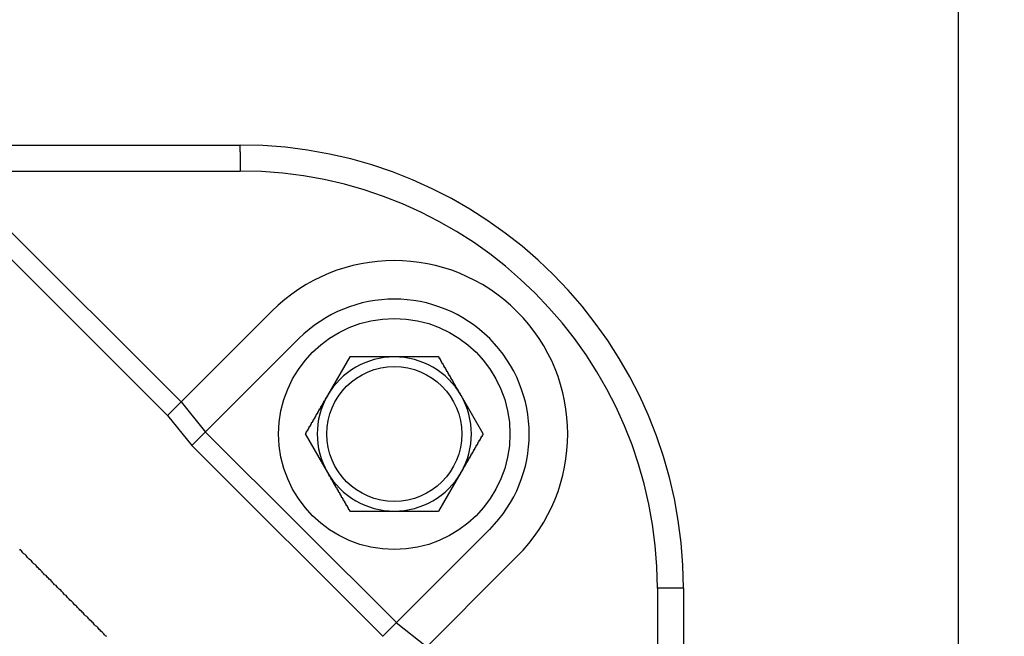
# Model space of a CAD drawing. Extents: x 32776 to 66416, y -488 to 23709.
# Drawn here: x 47688 to 47816, y 7874 to 7954 of the extents above; entities that cross this region are included whole.
import ezdxf

# ---------------------------------------------------------------- set-up
doc = ezdxf.new("R2010")
doc.units = 0
doc.header["$LTSCALE"] = 50
doc.header["$MEASUREMENT"] = 0
doc.layers.get('Defpoints').update_dxf_attribs({"linetype": 'CONTINUOUS'})
doc.layers.add('_0-9_KISO', color=7, linetype='CONTINUOUS')
doc.layers.add('_1-1_BUHIN', color=7, linetype='CONTINUOUS')
doc.layers.add('寸法線', color=2, linetype='CONTINUOUS', lineweight=9)
doc.layers.add('躯体', color=8, linetype='CONTINUOUS', lineweight=13)
doc.styles.get("Standard").update_dxf_attribs({"font": 'txt', "bigfont": 'bigfont.shx'})
doc.dimstyles.new('寸法1', dxfattribs={"dimscale": 50, "dimtxt": 2.5, "dimasz": 1, "dimexe": 1.5, "dimexo": 2.54, "dimgap": 1, "dimtad": 1, "dimdec": 0, "dimzin": 0, "dimdsep": 46, "dimtxsty": 'STANDARD', "dimblk": 'DOT', "dimcen": 0.09, "dimadec": 0, "dimazin": 0, "dimtfac": 1, "dimtdec": 0, "dimtmove": 0, "dimatfit": 2, "dimldrblk": 'OPEN30', "dimfxl": 1, "dimtvp": 1, "dimtolj": 1, "dimtzin": 0, "dimarcsym": 0})

# ---------------------------------------------------------------- blocks, each defined once
blk = doc.blocks.new('_Dot')
at = {"layer": '躯体', "color": 0, "linetype": 'Continuous', "lineweight": -2}
blk.add_line((-0.5, 0), (-1, 0), dxfattribs=at)
at = {"layer": '躯体', "color": 0, "linetype": 'Continuous', "const_width": 0.5}
blk.add_lwpolyline([(-0.25, 0, 1), (0.25, 0, 1)], format="xyb", close=True, dxfattribs=at)
blk = doc.blocks.new('*D491')
at = {"layer": 'Defpoints', "color": 0, "linetype": 'Continuous'}
for p in [(47809.59, 8024.95), (47809.59, 7399.88), (48565.16, 7399.88)]:
    blk.add_point(p, dxfattribs=at)
at = {"layer": '寸法線', "color": 0, "lineweight": -2}
for p, q in [((47936.59, 8024.95), (48640.16, 8024.95)), ((48565.16, 7974.95), (48565.16, 7449.88)), ((47936.59, 7399.88), (48640.16, 7399.88))]:
    blk.add_line(p, q, dxfattribs=at)
at = {"layer": '寸法線', "color": 0, "linetype": 'ByBlock', "lineweight": -2, "xscale": 50, "yscale": 50, "zscale": 50}
for p, rotation in [((48565.16, 8024.95), 90), ((48565.16, 7399.88), 270)]:
    blk.add_blockref('_Dot', p, dxfattribs=dict(at, rotation=rotation))
at = {"layer": '寸法線', "color": 0, "linetype": 'Continuous', "insert": (48452.66, 7712.42), "char_height": 125, "attachment_point": 5, "rotation": 90}
blk.add_mtext('\\A1;250', dxfattribs=at)
blk = doc.blocks.new('_Open30')
at = {"layer": '躯体', "color": 0, "linetype": 'Continuous', "lineweight": -2}
for p, q in [((-1, 0.2679), (0, 0)), ((0, 0), (-1, -0.2679)), ((0, 0), (-1, 0))]:
    blk.add_line(p, q, dxfattribs=at)

msp = doc.modelspace()

# ---------------------------------------------------------------- linework, layer by layer
at = {"layer": '_0-9_KISO', "color": 2, "linetype": 'Continuous'}
msp.add_line((47809.59, 8024.88), (47809.59, 7399.88), dxfattribs=at)
at = {"layer": '_1-1_BUHIN', "color": 4, "linetype": 'Continuous'}
for p, q in [((47473.95, 7937.38), (47716.45, 7937.38)), ((47716.45, 7936.5), (47716.45, 7937.38)), ((47716.45, 7936.5), (47716.45, 7934)), ((47678.78, 7934), (47716.45, 7934)), ((47708.81, 7904.06), (47679.38, 7933.43)), ((47677.62, 7931.67), (47707.04, 7902.29)), ((47707.04, 7902.29), (47720.54, 7915.79)), ((47710.19, 7898.37), (47724.08, 7912.26)), ((47730.68, 7909.88), (47727.79, 7904.88)), ((47730.78, 7909.88), (47730.68, 7909.88)), ((47730.88, 7909.88), (47730.78, 7909.88)), ((47730.98, 7909.88), (47730.88, 7909.88)), ((47731.08, 7909.88), (47730.98, 7909.88)), ((47731.18, 7909.88), (47731.08, 7909.88)), ((47731.28, 7909.88), (47731.18, 7909.88)), ((47731.38, 7909.88), (47731.28, 7909.88)), ((47731.48, 7909.88), (47731.38, 7909.88)), ((47731.58, 7909.88), (47731.48, 7909.88)), ((47731.68, 7909.88), (47731.58, 7909.88)), ((47731.78, 7909.88), (47731.68, 7909.88)), ((47731.88, 7909.88), (47731.78, 7909.88)), ((47731.98, 7909.88), (47731.88, 7909.88)), ((47732.08, 7909.88), (47731.98, 7909.88)), ((47732.18, 7909.88), (47732.08, 7909.88)), ((47732.28, 7909.88), (47732.18, 7909.88)), ((47732.38, 7909.88), (47732.28, 7909.88)), ((47732.48, 7909.88), (47732.38, 7909.88)), ((47732.58, 7909.88), (47732.48, 7909.88)), ((47732.68, 7909.88), (47732.58, 7909.88)), ((47732.78, 7909.88), (47732.68, 7909.88)), ((47732.88, 7909.88), (47732.78, 7909.88)), ((47732.98, 7909.88), (47732.88, 7909.88)), ((47733.08, 7909.88), (47732.98, 7909.88)), ((47733.18, 7909.88), (47733.08, 7909.88)), ((47733.28, 7909.88), (47733.18, 7909.88)), ((47733.38, 7909.88), (47733.28, 7909.88)), ((47733.48, 7909.88), (47733.38, 7909.88)), ((47733.58, 7909.88), (47733.48, 7909.88)), ((47733.68, 7909.88), (47733.58, 7909.88)), ((47733.78, 7909.88), (47733.68, 7909.88)), ((47733.88, 7909.88), (47733.78, 7909.88)), ((47733.98, 7909.88), (47733.88, 7909.88)), ((47734.08, 7909.88), (47733.98, 7909.88)), ((47734.18, 7909.88), (47734.08, 7909.88)), ((47734.28, 7909.88), (47734.18, 7909.88)), ((47734.38, 7909.88), (47734.28, 7909.88)), ((47734.48, 7909.88), (47734.38, 7909.88)), ((47734.58, 7909.88), (47734.48, 7909.88)), ((47734.68, 7909.88), (47734.58, 7909.88)), ((47734.78, 7909.88), (47734.68, 7909.88)), ((47734.88, 7909.88), (47734.78, 7909.88)), ((47734.98, 7909.88), (47734.88, 7909.88)), ((47735.08, 7909.88), (47734.98, 7909.88)), ((47735.18, 7909.88), (47735.08, 7909.88)), ((47735.28, 7909.88), (47735.18, 7909.88)), ((47735.38, 7909.88), (47735.28, 7909.88)), ((47735.48, 7909.88), (47735.38, 7909.88)), ((47735.58, 7909.88), (47735.48, 7909.88)), ((47735.68, 7909.88), (47735.58, 7909.88)), ((47735.78, 7909.88), (47735.68, 7909.88)), ((47735.88, 7909.88), (47735.78, 7909.88)), ((47735.98, 7909.88), (47735.88, 7909.88)), ((47736.08, 7909.88), (47735.98, 7909.88)), ((47736.18, 7909.88), (47736.08, 7909.88)), ((47736.28, 7909.88), (47736.18, 7909.88)), ((47736.38, 7909.88), (47736.28, 7909.88)), ((47736.48, 7909.88), (47736.38, 7909.88)), ((47736.58, 7909.88), (47736.48, 7909.88)), ((47736.68, 7909.88), (47736.58, 7909.88)), ((47736.78, 7909.88), (47736.68, 7909.88)), ((47736.88, 7909.88), (47736.78, 7909.88)), ((47736.98, 7909.88), (47736.88, 7909.88)), ((47737.08, 7909.88), (47736.98, 7909.88)), ((47737.18, 7909.88), (47737.08, 7909.88)), ((47737.28, 7909.88), (47737.18, 7909.88)), ((47737.38, 7909.88), (47737.28, 7909.88)), ((47737.48, 7909.88), (47737.38, 7909.88)), ((47737.58, 7909.88), (47737.48, 7909.88)), ((47737.68, 7909.88), (47737.58, 7909.88)), ((47737.78, 7909.88), (47737.68, 7909.88)), ((47737.88, 7909.88), (47737.78, 7909.88)), ((47737.98, 7909.88), (47737.88, 7909.88)), ((47738.08, 7909.88), (47737.98, 7909.88)), ((47738.18, 7909.88), (47738.08, 7909.88)), ((47738.28, 7909.88), (47738.18, 7909.88)), ((47738.38, 7909.88), (47738.28, 7909.88)), ((47738.48, 7909.88), (47738.38, 7909.88)), ((47738.58, 7909.88), (47738.48, 7909.88)), ((47738.68, 7909.88), (47738.58, 7909.88)), ((47738.78, 7909.88), (47738.68, 7909.88)), ((47738.88, 7909.88), (47738.78, 7909.88)), ((47738.98, 7909.88), (47738.88, 7909.88)), ((47739.08, 7909.88), (47738.98, 7909.88)), ((47739.18, 7909.88), (47739.08, 7909.88)), ((47739.28, 7909.88), (47739.18, 7909.88)), ((47739.38, 7909.88), (47739.28, 7909.88)), ((47739.48, 7909.88), (47739.38, 7909.88)), ((47739.58, 7909.88), (47739.48, 7909.88)), ((47739.68, 7909.88), (47739.58, 7909.88)), ((47739.78, 7909.88), (47739.68, 7909.88)), ((47739.88, 7909.88), (47739.78, 7909.88)), ((47739.98, 7909.88), (47739.88, 7909.88)), ((47740.08, 7909.88), (47739.98, 7909.88)), ((47740.18, 7909.88), (47740.08, 7909.88)), ((47740.28, 7909.88), (47740.18, 7909.88)), ((47740.38, 7909.88), (47740.28, 7909.88)), ((47740.48, 7909.88), (47740.38, 7909.88)), ((47740.58, 7909.88), (47740.48, 7909.88)), ((47740.68, 7909.88), (47740.58, 7909.88)), ((47740.78, 7909.88), (47740.68, 7909.88)), ((47740.88, 7909.88), (47740.78, 7909.88)), ((47740.98, 7909.88), (47740.88, 7909.88)), ((47741.08, 7909.88), (47740.98, 7909.88)), ((47741.18, 7909.88), (47741.08, 7909.88)), ((47741.28, 7909.88), (47741.18, 7909.88)), ((47741.38, 7909.88), (47741.28, 7909.88)), ((47741.48, 7909.88), (47741.38, 7909.88)), ((47741.58, 7909.88), (47741.48, 7909.88)), ((47741.68, 7909.88), (47741.58, 7909.88)), ((47741.78, 7909.88), (47741.68, 7909.88)), ((47741.88, 7909.88), (47741.78, 7909.88)), ((47741.98, 7909.88), (47741.88, 7909.88)), ((47742.08, 7909.88), (47741.98, 7909.88)), ((47742.18, 7909.88), (47742.08, 7909.88)), ((47742.28, 7909.85), (47742.18, 7909.88)), ((47742.28, 7909.82), (47742.28, 7909.85)), ((47742.28, 7909.79), (47742.28, 7909.82)), ((47742.28, 7909.76), (47742.28, 7909.79)), ((47742.28, 7909.72), (47742.28, 7909.76)), ((47742.28, 7909.69), (47742.28, 7909.72)), ((47742.38, 7909.66), (47742.28, 7909.69)), ((47742.38, 7909.63), (47742.38, 7909.66)), ((47742.38, 7909.6), (47742.38, 7909.63)), ((47742.38, 7909.57), (47742.38, 7909.6)), ((47742.38, 7909.54), (47742.38, 7909.57)), ((47742.48, 7909.51), (47742.38, 7909.54)), ((47742.48, 7909.48), (47742.48, 7909.51)), ((47742.48, 7909.44), (47742.48, 7909.48)), ((47742.48, 7909.41), (47742.48, 7909.44)), ((47742.48, 7909.38), (47742.48, 7909.41)), ((47742.48, 7909.35), (47742.48, 7909.38)), ((47742.58, 7909.32), (47742.48, 7909.35)), ((47742.58, 7909.29), (47742.58, 7909.32)), ((47742.58, 7909.26), (47742.58, 7909.29)), ((47742.58, 7909.23), (47742.58, 7909.26)), ((47742.58, 7909.19), (47742.58, 7909.23)), ((47742.68, 7909.16), (47742.58, 7909.19)), ((47742.68, 7909.13), (47742.68, 7909.16)), ((47742.68, 7909.1), (47742.68, 7909.13)), ((47742.68, 7909.07), (47742.68, 7909.1)), ((47742.68, 7909.04), (47742.68, 7909.07)), ((47742.68, 7909.01), (47742.68, 7909.04)), ((47742.78, 7908.98), (47742.68, 7909.01)), ((47742.78, 7908.94), (47742.78, 7908.98)), ((47742.78, 7908.91), (47742.78, 7908.94)), ((47742.78, 7908.88), (47742.78, 7908.91)), ((47742.78, 7908.85), (47742.78, 7908.88)), ((47742.88, 7908.82), (47742.78, 7908.85)), ((47742.88, 7908.79), (47742.88, 7908.82)), ((47742.88, 7908.76), (47742.88, 7908.79)), ((47742.88, 7908.73), (47742.88, 7908.76)), ((47742.88, 7908.69), (47742.88, 7908.73)), ((47742.88, 7908.66), (47742.88, 7908.69)), ((47742.98, 7908.63), (47742.88, 7908.66)), ((47742.98, 7908.6), (47742.98, 7908.63)), ((47742.98, 7908.57), (47742.98, 7908.6)), ((47742.98, 7908.54), (47742.98, 7908.57)), ((47742.98, 7908.51), (47742.98, 7908.54)), ((47743.08, 7908.48), (47742.98, 7908.51)), ((47743.08, 7908.44), (47743.08, 7908.48)), ((47743.08, 7908.41), (47743.08, 7908.44)), ((47743.08, 7908.38), (47743.08, 7908.41)), ((47743.08, 7908.35), (47743.08, 7908.38)), ((47743.08, 7908.32), (47743.08, 7908.35)), ((47743.18, 7908.29), (47743.08, 7908.32)), ((47743.18, 7908.26), (47743.18, 7908.29)), ((47743.18, 7908.23), (47743.18, 7908.26)), ((47743.18, 7908.19), (47743.18, 7908.23)), ((47743.18, 7908.16), (47743.18, 7908.19)), ((47743.28, 7908.13), (47743.18, 7908.16)), ((47743.28, 7908.1), (47743.28, 7908.13)), ((47743.28, 7908.07), (47743.28, 7908.1)), ((47743.28, 7908.04), (47743.28, 7908.07)), ((47743.28, 7908.01), (47743.28, 7908.04)), ((47743.28, 7907.97), (47743.28, 7908.01)), ((47743.38, 7907.94), (47743.28, 7907.97)), ((47743.38, 7907.91), (47743.38, 7907.94)), ((47743.38, 7907.88), (47743.38, 7907.91)), ((47743.38, 7907.85), (47743.38, 7907.88)), ((47743.38, 7907.82), (47743.38, 7907.85)), ((47743.38, 7907.79), (47743.38, 7907.82)), ((47743.48, 7907.76), (47743.38, 7907.79)), ((47743.48, 7907.72), (47743.48, 7907.76)), ((47743.48, 7907.69), (47743.48, 7907.72)), ((47743.48, 7907.66), (47743.48, 7907.69)), ((47743.48, 7907.63), (47743.48, 7907.66)), ((47743.58, 7907.6), (47743.48, 7907.63)), ((47743.58, 7907.57), (47743.58, 7907.6)), ((47743.58, 7907.54), (47743.58, 7907.57)), ((47743.58, 7907.5), (47743.58, 7907.54)), ((47743.58, 7907.47), (47743.58, 7907.5)), ((47743.58, 7907.44), (47743.58, 7907.47)), ((47743.68, 7907.41), (47743.58, 7907.44)), ((47743.68, 7907.38), (47743.68, 7907.41)), ((47743.68, 7907.35), (47743.68, 7907.38)), ((47743.68, 7907.32), (47743.68, 7907.35)), ((47743.68, 7907.28), (47743.68, 7907.32)), ((47743.78, 7907.25), (47743.68, 7907.28)), ((47743.78, 7907.22), (47743.78, 7907.25)), ((47743.78, 7907.19), (47743.78, 7907.22)), ((47743.78, 7907.16), (47743.78, 7907.19)), ((47743.78, 7907.13), (47743.78, 7907.16)), ((47743.78, 7907.1), (47743.78, 7907.13)), ((47743.88, 7907.06), (47743.78, 7907.1)), ((47743.88, 7907.03), (47743.88, 7907.06)), ((47743.88, 7907), (47743.88, 7907.03)), ((47743.88, 7906.97), (47743.88, 7907)), ((47743.88, 7906.94), (47743.88, 7906.97)), ((47743.98, 7906.91), (47743.88, 7906.94)), ((47743.98, 7906.88), (47743.98, 7906.91)), ((47743.98, 7906.84), (47743.98, 7906.88)), ((47743.98, 7906.81), (47743.98, 7906.84)), ((47743.98, 7906.78), (47743.98, 7906.81)), ((47743.98, 7906.75), (47743.98, 7906.78)), ((47744.08, 7906.72), (47743.98, 7906.75)), ((47744.08, 7906.69), (47744.08, 7906.72)), ((47744.08, 7906.66), (47744.08, 7906.69)), ((47744.08, 7906.62), (47744.08, 7906.66)), ((47744.08, 7906.59), (47744.08, 7906.62)), ((47744.18, 7906.56), (47744.08, 7906.59)), ((47744.18, 7906.53), (47744.18, 7906.56)), ((47744.18, 7906.5), (47744.18, 7906.53)), ((47744.18, 7906.47), (47744.18, 7906.5)), ((47744.18, 7906.43), (47744.18, 7906.47)), ((47744.18, 7906.4), (47744.18, 7906.43)), ((47744.28, 7906.37), (47744.18, 7906.4)), ((47744.28, 7906.34), (47744.28, 7906.37)), ((47744.28, 7906.31), (47744.28, 7906.34)), ((47744.28, 7906.28), (47744.28, 7906.31)), ((47744.28, 7906.25), (47744.28, 7906.28)), ((47744.38, 7906.21), (47744.28, 7906.25)), ((47744.38, 7906.18), (47744.38, 7906.21)), ((47744.38, 7906.15), (47744.38, 7906.18)), ((47744.38, 7906.12), (47744.38, 7906.15)), ((47744.38, 7906.09), (47744.38, 7906.12)), ((47744.38, 7906.06), (47744.38, 7906.09)), ((47744.48, 7906.02), (47744.38, 7906.06)), ((47744.48, 7905.99), (47744.48, 7906.02)), ((47744.48, 7905.96), (47744.48, 7905.99)), ((47744.48, 7905.93), (47744.48, 7905.96)), ((47744.48, 7905.9), (47744.48, 7905.93)), ((47744.58, 7905.87), (47744.48, 7905.9)), ((47744.58, 7905.83), (47744.58, 7905.87)), ((47744.58, 7905.8), (47744.58, 7905.83)), ((47744.58, 7905.77), (47744.58, 7905.8)), ((47744.58, 7905.74), (47744.58, 7905.77)), ((47744.58, 7905.71), (47744.58, 7905.74)), ((47744.68, 7905.68), (47744.58, 7905.71)), ((47744.68, 7905.64), (47744.68, 7905.68)), ((47744.68, 7905.61), (47744.68, 7905.64)), ((47744.68, 7905.58), (47744.68, 7905.61)), ((47744.68, 7905.55), (47744.68, 7905.58)), ((47727.48, 7904.28), (47727.38, 7904.24)), ((47727.58, 7904.47), (47727.48, 7904.44)), ((47727.48, 7904.44), (47727.48, 7904.4)), ((47727.48, 7904.4), (47727.48, 7904.37)), ((47727.48, 7904.37), (47727.48, 7904.34)), ((47727.48, 7904.34), (47727.48, 7904.31)), ((47727.48, 7904.31), (47727.48, 7904.28)), ((47727.68, 7904.63), (47727.58, 7904.59)), ((47727.58, 7904.59), (47727.58, 7904.56)), ((47727.58, 7904.56), (47727.58, 7904.53)), ((47727.58, 7904.53), (47727.58, 7904.5)), ((47727.58, 7904.5), (47727.58, 7904.47)), ((47727.78, 7904.79), (47727.68, 7904.75)), ((47727.68, 7904.75), (47727.68, 7904.72)), ((47727.68, 7904.72), (47727.68, 7904.69)), ((47727.68, 7904.69), (47727.68, 7904.66)), ((47727.68, 7904.66), (47727.68, 7904.63)), ((47727.78, 7904.88), (47727.78, 7904.85)), ((47727.78, 7904.85), (47727.78, 7904.82)), ((47727.78, 7904.82), (47727.78, 7904.79)), ((47744.78, 7905.52), (47744.68, 7905.55)), ((47744.78, 7905.49), (47744.78, 7905.52)), ((47744.78, 7905.45), (47744.78, 7905.49)), ((47744.78, 7905.42), (47744.78, 7905.45)), ((47744.78, 7905.39), (47744.78, 7905.42)), ((47744.88, 7905.36), (47744.78, 7905.39)), ((47744.88, 7905.33), (47744.88, 7905.36)), ((47744.88, 7905.29), (47744.88, 7905.33)), ((47744.88, 7905.26), (47744.88, 7905.29)), ((47744.88, 7905.23), (47744.88, 7905.26)), ((47744.88, 7905.2), (47744.88, 7905.23)), ((47744.98, 7905.17), (47744.88, 7905.2)), ((47744.98, 7905.14), (47744.98, 7905.17)), ((47744.98, 7905.1), (47744.98, 7905.14)), ((47744.98, 7905.07), (47744.98, 7905.1)), ((47744.98, 7905.04), (47744.98, 7905.07)), ((47745.08, 7905.01), (47744.98, 7905.04)), ((47745.08, 7904.98), (47745.08, 7905.01)), ((47745.08, 7904.94), (47745.08, 7904.98)), ((47745.08, 7904.91), (47745.08, 7904.94)), ((47745.08, 7904.88), (47745.08, 7904.91)), ((47748, 7899.88), (47745.11, 7904.88)), ((47708.81, 7904.06), (47711.95, 7900.13)), ((47726.78, 7903.07), (47726.68, 7903.04)), ((47726.68, 7903.04), (47726.68, 7903.01)), ((47726.68, 7903.01), (47726.68, 7902.98)), ((47726.88, 7903.23), (47726.78, 7903.2)), ((47726.78, 7903.2), (47726.78, 7903.17)), ((47726.78, 7903.17), (47726.78, 7903.14)), ((47726.78, 7903.14), (47726.78, 7903.11)), ((47726.78, 7903.11), (47726.78, 7903.07)), ((47726.98, 7903.42), (47726.88, 7903.39)), ((47726.88, 7903.39), (47726.88, 7903.36)), ((47726.88, 7903.36), (47726.88, 7903.33)), ((47726.88, 7903.33), (47726.88, 7903.3)), ((47726.88, 7903.3), (47726.88, 7903.26)), ((47726.88, 7903.26), (47726.88, 7903.23)), ((47727.08, 7903.58), (47726.98, 7903.55)), ((47726.98, 7903.55), (47726.98, 7903.52)), ((47726.98, 7903.52), (47726.98, 7903.48)), ((47726.98, 7903.48), (47726.98, 7903.45)), ((47726.98, 7903.45), (47726.98, 7903.42)), ((47727.18, 7903.77), (47727.08, 7903.74)), ((47727.08, 7903.74), (47727.08, 7903.71)), ((47727.08, 7903.71), (47727.08, 7903.67)), ((47727.08, 7903.67), (47727.08, 7903.64)), ((47727.08, 7903.64), (47727.08, 7903.61)), ((47727.08, 7903.61), (47727.08, 7903.58)), ((47727.28, 7903.93), (47727.18, 7903.9)), ((47727.18, 7903.9), (47727.18, 7903.86)), ((47727.18, 7903.86), (47727.18, 7903.83)), ((47727.18, 7903.83), (47727.18, 7903.8)), ((47727.18, 7903.8), (47727.18, 7903.77)), ((47727.38, 7904.12), (47727.28, 7904.09)), ((47727.28, 7904.09), (47727.28, 7904.05)), ((47727.28, 7904.05), (47727.28, 7904.02)), ((47727.28, 7904.02), (47727.28, 7903.99)), ((47727.28, 7903.99), (47727.28, 7903.96)), ((47727.28, 7903.96), (47727.28, 7903.93)), ((47727.38, 7904.24), (47727.38, 7904.21)), ((47727.38, 7904.21), (47727.38, 7904.18)), ((47727.38, 7904.18), (47727.38, 7904.15)), ((47727.38, 7904.15), (47727.38, 7904.12)), ((47707.04, 7902.29), (47710.19, 7898.37)), ((47726.08, 7901.85), (47725.98, 7901.82)), ((47725.98, 7901.82), (47725.98, 7901.79)), ((47725.98, 7901.79), (47725.98, 7901.76)), ((47725.98, 7901.76), (47725.98, 7901.72)), ((47725.98, 7901.72), (47725.98, 7901.69)), ((47726.18, 7902.04), (47726.08, 7902.01)), ((47726.08, 7902.01), (47726.08, 7901.98)), ((47726.08, 7901.98), (47726.08, 7901.94)), ((47726.08, 7901.94), (47726.08, 7901.91)), ((47726.08, 7901.91), (47726.08, 7901.88)), ((47726.08, 7901.88), (47726.08, 7901.85)), ((47726.28, 7902.19), (47726.18, 7902.16)), ((47726.18, 7902.16), (47726.18, 7902.13)), ((47726.18, 7902.13), (47726.18, 7902.1)), ((47726.18, 7902.1), (47726.18, 7902.07)), ((47726.18, 7902.07), (47726.18, 7902.04)), ((47726.38, 7902.38), (47726.28, 7902.35)), ((47726.28, 7902.35), (47726.28, 7902.32)), ((47726.28, 7902.32), (47726.28, 7902.29)), ((47726.28, 7902.29), (47726.28, 7902.26)), ((47726.28, 7902.26), (47726.28, 7902.23)), ((47726.28, 7902.23), (47726.28, 7902.19)), ((47726.48, 7902.54), (47726.38, 7902.51)), ((47726.38, 7902.51), (47726.38, 7902.48)), ((47726.38, 7902.48), (47726.38, 7902.45)), ((47726.38, 7902.45), (47726.38, 7902.41)), ((47726.38, 7902.41), (47726.38, 7902.38)), ((47726.58, 7902.73), (47726.48, 7902.7)), ((47726.48, 7902.7), (47726.48, 7902.67)), ((47726.48, 7902.67), (47726.48, 7902.63)), ((47726.48, 7902.63), (47726.48, 7902.6)), ((47726.48, 7902.6), (47726.48, 7902.57)), ((47726.48, 7902.57), (47726.48, 7902.54)), ((47726.68, 7902.89), (47726.58, 7902.85)), ((47726.58, 7902.85), (47726.58, 7902.82)), ((47726.58, 7902.82), (47726.58, 7902.79)), ((47726.58, 7902.79), (47726.58, 7902.76)), ((47726.58, 7902.76), (47726.58, 7902.73)), ((47726.68, 7902.98), (47726.68, 7902.95)), ((47726.68, 7902.95), (47726.68, 7902.92)), ((47726.68, 7902.92), (47726.68, 7902.89)), ((47725.28, 7900.47), (47725.18, 7900.44)), ((47725.38, 7900.63), (47725.28, 7900.6)), ((47725.28, 7900.6), (47725.28, 7900.57)), ((47725.28, 7900.57), (47725.28, 7900.54)), ((47725.28, 7900.54), (47725.28, 7900.51)), ((47725.28, 7900.51), (47725.28, 7900.47)), ((47725.48, 7900.82), (47725.38, 7900.79)), ((47725.38, 7900.79), (47725.38, 7900.76)), ((47725.38, 7900.76), (47725.38, 7900.72)), ((47725.38, 7900.72), (47725.38, 7900.69)), ((47725.38, 7900.69), (47725.38, 7900.66)), ((47725.38, 7900.66), (47725.38, 7900.63)), ((47725.58, 7900.97), (47725.48, 7900.94)), ((47725.48, 7900.94), (47725.48, 7900.91)), ((47725.48, 7900.91), (47725.48, 7900.88)), ((47725.48, 7900.88), (47725.48, 7900.85)), ((47725.48, 7900.85), (47725.48, 7900.82)), ((47725.68, 7901.16), (47725.58, 7901.13)), ((47725.58, 7901.13), (47725.58, 7901.1)), ((47725.58, 7901.1), (47725.58, 7901.07)), ((47725.58, 7901.07), (47725.58, 7901.04)), ((47725.58, 7901.04), (47725.58, 7901.01)), ((47725.58, 7901.01), (47725.58, 7900.97)), ((47725.78, 7901.35), (47725.68, 7901.32)), ((47725.68, 7901.32), (47725.68, 7901.29)), ((47725.68, 7901.29), (47725.68, 7901.26)), ((47725.68, 7901.26), (47725.68, 7901.22)), ((47725.68, 7901.22), (47725.68, 7901.19)), ((47725.68, 7901.19), (47725.68, 7901.16)), ((47725.88, 7901.51), (47725.78, 7901.47)), ((47725.78, 7901.47), (47725.78, 7901.44)), ((47725.78, 7901.44), (47725.78, 7901.41)), ((47725.78, 7901.41), (47725.78, 7901.38)), ((47725.78, 7901.38), (47725.78, 7901.35)), ((47725.98, 7901.69), (47725.88, 7901.66)), ((47725.88, 7901.66), (47725.88, 7901.63)), ((47725.88, 7901.63), (47725.88, 7901.6)), ((47725.88, 7901.6), (47725.88, 7901.57)), ((47725.88, 7901.57), (47725.88, 7901.54)), ((47725.88, 7901.54), (47725.88, 7901.51)), ((47736.72, 7875.41), (47711.95, 7900.13)), ((47724.98, 7899.94), (47724.88, 7899.91)), ((47724.88, 7899.91), (47724.88, 7899.88)), ((47724.9, 7899.88), (47727.79, 7894.88)), ((47725.08, 7900.13), (47724.98, 7900.1)), ((47724.98, 7900.1), (47724.98, 7900.07)), ((47724.98, 7900.07), (47724.98, 7900.04)), ((47724.98, 7900.04), (47724.98, 7900.01)), ((47724.98, 7900.01), (47724.98, 7899.97)), ((47724.98, 7899.97), (47724.98, 7899.94)), ((47725.18, 7900.29), (47725.08, 7900.26)), ((47725.08, 7900.26), (47725.08, 7900.22)), ((47725.08, 7900.22), (47725.08, 7900.19)), ((47725.08, 7900.19), (47725.08, 7900.16)), ((47725.08, 7900.16), (47725.08, 7900.13)), ((47725.18, 7900.44), (47725.18, 7900.41)), ((47725.18, 7900.41), (47725.18, 7900.38)), ((47725.18, 7900.38), (47725.18, 7900.35)), ((47725.18, 7900.35), (47725.18, 7900.32)), ((47725.18, 7900.32), (47725.18, 7900.29)), ((47747.58, 7899.23), (47747.68, 7899.26)), ((47747.58, 7899.19), (47747.58, 7899.23)), ((47747.58, 7899.16), (47747.58, 7899.19)), ((47747.68, 7899.41), (47747.78, 7899.44)), ((47747.68, 7899.38), (47747.68, 7899.41)), ((47747.68, 7899.35), (47747.68, 7899.38)), ((47747.68, 7899.32), (47747.68, 7899.35)), ((47747.68, 7899.29), (47747.68, 7899.32)), ((47747.68, 7899.26), (47747.68, 7899.29)), ((47747.78, 7899.57), (47747.88, 7899.6)), ((47747.78, 7899.54), (47747.78, 7899.57)), ((47747.78, 7899.51), (47747.78, 7899.54)), ((47747.78, 7899.48), (47747.78, 7899.51)), ((47747.78, 7899.44), (47747.78, 7899.48)), ((47747.88, 7899.76), (47747.98, 7899.79)), ((47747.88, 7899.72), (47747.88, 7899.76)), ((47747.88, 7899.69), (47747.88, 7899.72)), ((47747.88, 7899.66), (47747.88, 7899.69)), ((47747.88, 7899.63), (47747.88, 7899.66)), ((47747.88, 7899.6), (47747.88, 7899.63)), ((47747.98, 7899.85), (47747.98, 7899.88)), ((47747.98, 7899.82), (47747.98, 7899.85)), ((47747.98, 7899.79), (47747.98, 7899.82)), ((47710.19, 7898.37), (47734.96, 7873.64)), ((47746.88, 7898.04), (47746.98, 7898.07)), ((47746.88, 7898.01), (47746.88, 7898.04)), ((47746.88, 7897.97), (47746.88, 7898.01)), ((47746.88, 7897.94), (47746.88, 7897.97)), ((47746.88, 7897.91), (47746.88, 7897.94)), ((47746.88, 7897.88), (47746.88, 7897.91)), ((47746.98, 7898.19), (47747.08, 7898.23)), ((47746.98, 7898.16), (47746.98, 7898.19)), ((47746.98, 7898.13), (47746.98, 7898.16)), ((47746.98, 7898.1), (47746.98, 7898.13)), ((47746.98, 7898.07), (47746.98, 7898.1)), ((47747.08, 7898.38), (47747.18, 7898.41)), ((47747.08, 7898.35), (47747.08, 7898.38)), ((47747.08, 7898.32), (47747.08, 7898.35)), ((47747.08, 7898.29), (47747.08, 7898.32)), ((47747.08, 7898.26), (47747.08, 7898.29)), ((47747.08, 7898.23), (47747.08, 7898.26)), ((47747.18, 7898.54), (47747.28, 7898.57)), ((47747.18, 7898.51), (47747.18, 7898.54)), ((47747.18, 7898.48), (47747.18, 7898.51)), ((47747.18, 7898.44), (47747.18, 7898.48)), ((47747.18, 7898.41), (47747.18, 7898.44)), ((47747.28, 7898.73), (47747.38, 7898.76)), ((47747.28, 7898.69), (47747.28, 7898.73)), ((47747.28, 7898.66), (47747.28, 7898.69)), ((47747.28, 7898.63), (47747.28, 7898.66)), ((47747.28, 7898.6), (47747.28, 7898.63)), ((47747.28, 7898.57), (47747.28, 7898.6)), ((47747.38, 7898.88), (47747.48, 7898.91)), ((47747.38, 7898.85), (47747.38, 7898.88)), ((47747.38, 7898.82), (47747.38, 7898.85)), ((47747.38, 7898.79), (47747.38, 7898.82)), ((47747.38, 7898.76), (47747.38, 7898.79)), ((47747.48, 7899.07), (47747.58, 7899.1)), ((47747.48, 7899.04), (47747.48, 7899.07)), ((47747.48, 7899.01), (47747.48, 7899.04)), ((47747.48, 7898.98), (47747.48, 7899.01)), ((47747.48, 7898.94), (47747.48, 7898.98)), ((47747.48, 7898.91), (47747.48, 7898.94)), ((47747.58, 7899.13), (47747.58, 7899.16)), ((47747.58, 7899.1), (47747.58, 7899.13)), ((47746.08, 7896.62), (47746.18, 7896.66)), ((47746.08, 7896.59), (47746.08, 7896.62)), ((47746.18, 7896.81), (47746.28, 7896.84)), ((47746.18, 7896.78), (47746.18, 7896.81)), ((47746.18, 7896.75), (47746.18, 7896.78)), ((47746.18, 7896.72), (47746.18, 7896.75)), ((47746.18, 7896.69), (47746.18, 7896.72)), ((47746.18, 7896.66), (47746.18, 7896.69)), ((47746.28, 7896.97), (47746.38, 7897)), ((47746.28, 7896.94), (47746.28, 7896.97)), ((47746.28, 7896.91), (47746.28, 7896.94)), ((47746.28, 7896.88), (47746.28, 7896.91)), ((47746.28, 7896.84), (47746.28, 7896.88)), ((47746.38, 7897.16), (47746.48, 7897.19)), ((47746.38, 7897.13), (47746.38, 7897.16)), ((47746.38, 7897.1), (47746.38, 7897.13)), ((47746.38, 7897.06), (47746.38, 7897.1)), ((47746.38, 7897.03), (47746.38, 7897.06)), ((47746.38, 7897), (47746.38, 7897.03)), ((47746.48, 7897.32), (47746.58, 7897.35)), ((47746.48, 7897.28), (47746.48, 7897.32)), ((47746.48, 7897.25), (47746.48, 7897.28)), ((47746.48, 7897.22), (47746.48, 7897.25)), ((47746.48, 7897.19), (47746.48, 7897.22)), ((47746.58, 7897.5), (47746.68, 7897.54)), ((47746.58, 7897.47), (47746.58, 7897.5)), ((47746.58, 7897.44), (47746.58, 7897.47)), ((47746.58, 7897.41), (47746.58, 7897.44)), ((47746.58, 7897.38), (47746.58, 7897.41)), ((47746.58, 7897.35), (47746.58, 7897.38)), ((47746.68, 7897.66), (47746.78, 7897.69)), ((47746.68, 7897.63), (47746.68, 7897.66)), ((47746.68, 7897.6), (47746.68, 7897.63)), ((47746.68, 7897.57), (47746.68, 7897.6)), ((47746.68, 7897.54), (47746.68, 7897.57)), ((47746.78, 7897.85), (47746.88, 7897.88)), ((47746.78, 7897.82), (47746.78, 7897.85)), ((47746.78, 7897.79), (47746.78, 7897.82)), ((47746.78, 7897.76), (47746.78, 7897.79)), ((47746.78, 7897.72), (47746.78, 7897.76)), ((47746.78, 7897.69), (47746.78, 7897.72)), ((47745.38, 7895.42), (47745.48, 7895.45)), ((47745.38, 7895.39), (47745.38, 7895.42)), ((47745.38, 7895.36), (47745.38, 7895.39)), ((47745.38, 7895.33), (47745.38, 7895.36)), ((47745.48, 7895.61), (47745.58, 7895.64)), ((47745.48, 7895.58), (47745.48, 7895.61)), ((47745.48, 7895.55), (47745.48, 7895.58)), ((47745.48, 7895.52), (47745.48, 7895.55)), ((47745.48, 7895.49), (47745.48, 7895.52)), ((47745.48, 7895.45), (47745.48, 7895.49)), ((47745.58, 7895.77), (47745.68, 7895.8)), ((47745.58, 7895.74), (47745.58, 7895.77)), ((47745.58, 7895.71), (47745.58, 7895.74)), ((47745.58, 7895.68), (47745.58, 7895.71)), ((47745.58, 7895.64), (47745.58, 7895.68)), ((47745.68, 7895.93), (47745.78, 7895.96)), ((47745.68, 7895.9), (47745.68, 7895.93)), ((47745.68, 7895.87), (47745.68, 7895.9)), ((47745.68, 7895.83), (47745.68, 7895.87)), ((47745.68, 7895.8), (47745.68, 7895.83)), ((47745.78, 7896.12), (47745.88, 7896.15)), ((47745.78, 7896.09), (47745.78, 7896.12)), ((47745.78, 7896.06), (47745.78, 7896.09)), ((47745.78, 7896.02), (47745.78, 7896.06)), ((47745.78, 7895.99), (47745.78, 7896.02)), ((47745.78, 7895.96), (47745.78, 7895.99)), ((47745.88, 7896.28), (47745.98, 7896.31)), ((47745.88, 7896.25), (47745.88, 7896.28)), ((47745.88, 7896.21), (47745.88, 7896.25)), ((47745.88, 7896.18), (47745.88, 7896.21)), ((47745.88, 7896.15), (47745.88, 7896.18)), ((47745.98, 7896.47), (47746.08, 7896.5)), ((47745.98, 7896.43), (47745.98, 7896.47)), ((47745.98, 7896.4), (47745.98, 7896.43)), ((47745.98, 7896.37), (47745.98, 7896.4)), ((47745.98, 7896.34), (47745.98, 7896.37)), ((47745.98, 7896.31), (47745.98, 7896.34)), ((47746.08, 7896.56), (47746.08, 7896.59)), ((47746.08, 7896.53), (47746.08, 7896.56)), ((47746.08, 7896.5), (47746.08, 7896.53)), ((47727.78, 7894.88), (47727.78, 7894.85)), ((47727.78, 7894.85), (47727.78, 7894.82)), ((47727.78, 7894.82), (47727.88, 7894.79)), ((47727.88, 7894.79), (47727.88, 7894.75)), ((47727.88, 7894.75), (47727.88, 7894.72)), ((47727.88, 7894.72), (47727.88, 7894.69)), ((47727.88, 7894.69), (47727.88, 7894.66)), ((47727.88, 7894.66), (47727.98, 7894.63)), ((47727.98, 7894.63), (47727.98, 7894.59)), ((47727.98, 7894.59), (47727.98, 7894.56)), ((47727.98, 7894.56), (47727.98, 7894.53)), ((47727.98, 7894.53), (47727.98, 7894.5)), ((47727.98, 7894.5), (47727.98, 7894.47)), ((47727.98, 7894.47), (47728.08, 7894.44)), ((47728.08, 7894.44), (47728.08, 7894.4)), ((47728.08, 7894.4), (47728.08, 7894.37)), ((47728.08, 7894.37), (47728.08, 7894.34)), ((47728.08, 7894.34), (47728.08, 7894.31)), ((47728.08, 7894.31), (47728.18, 7894.28)), ((47728.18, 7894.28), (47728.18, 7894.24)), ((47728.18, 7894.24), (47728.18, 7894.21)), ((47728.18, 7894.21), (47728.18, 7894.18)), ((47728.18, 7894.18), (47728.18, 7894.15)), ((47728.18, 7894.15), (47728.18, 7894.12)), ((47728.18, 7894.12), (47728.28, 7894.09)), ((47728.28, 7894.09), (47728.28, 7894.05)), ((47742.22, 7889.88), (47745.11, 7894.88)), ((47745.08, 7894.91), (47745.18, 7894.94)), ((47745.08, 7894.88), (47745.08, 7894.91)), ((47745.18, 7895.07), (47745.28, 7895.1)), ((47745.18, 7895.04), (47745.18, 7895.07)), ((47745.18, 7895.01), (47745.18, 7895.04)), ((47745.18, 7894.98), (47745.18, 7895.01)), ((47745.18, 7894.94), (47745.18, 7894.98)), ((47745.28, 7895.26), (47745.38, 7895.29)), ((47745.28, 7895.23), (47745.28, 7895.26)), ((47745.28, 7895.2), (47745.28, 7895.23)), ((47745.28, 7895.17), (47745.28, 7895.2)), ((47745.28, 7895.14), (47745.28, 7895.17)), ((47745.28, 7895.1), (47745.28, 7895.14)), ((47745.38, 7895.29), (47745.38, 7895.33)), ((47728.28, 7894.05), (47728.28, 7894.02)), ((47728.28, 7894.02), (47728.28, 7893.99)), ((47728.28, 7893.99), (47728.28, 7893.96)), ((47728.28, 7893.96), (47728.38, 7893.93)), ((47728.38, 7893.93), (47728.38, 7893.9)), ((47728.38, 7893.9), (47728.38, 7893.86)), ((47728.38, 7893.86), (47728.38, 7893.83)), ((47728.38, 7893.83), (47728.38, 7893.8)), ((47728.38, 7893.8), (47728.38, 7893.77)), ((47728.38, 7893.77), (47728.48, 7893.74)), ((47728.48, 7893.74), (47728.48, 7893.71)), ((47728.48, 7893.71), (47728.48, 7893.67)), ((47728.48, 7893.67), (47728.48, 7893.64)), ((47728.48, 7893.64), (47728.48, 7893.61)), ((47728.48, 7893.61), (47728.58, 7893.58)), ((47728.58, 7893.58), (47728.58, 7893.55)), ((47728.58, 7893.55), (47728.58, 7893.52)), ((47728.58, 7893.52), (47728.58, 7893.48)), ((47728.58, 7893.48), (47728.58, 7893.45)), ((47728.58, 7893.45), (47728.58, 7893.42)), ((47728.58, 7893.42), (47728.68, 7893.39)), ((47728.68, 7893.39), (47728.68, 7893.36)), ((47728.68, 7893.36), (47728.68, 7893.33)), ((47728.68, 7893.33), (47728.68, 7893.3)), ((47728.68, 7893.3), (47728.68, 7893.26)), ((47728.68, 7893.26), (47728.78, 7893.23)), ((47728.78, 7893.23), (47728.78, 7893.2)), ((47728.78, 7893.2), (47728.78, 7893.17)), ((47728.78, 7893.17), (47728.78, 7893.14)), ((47728.78, 7893.14), (47728.78, 7893.11)), ((47728.78, 7893.11), (47728.78, 7893.07)), ((47728.78, 7893.07), (47728.88, 7893.04)), ((47728.88, 7893.04), (47728.88, 7893.01)), ((47728.88, 7893.01), (47728.88, 7892.98)), ((47728.88, 7892.98), (47728.88, 7892.95)), ((47728.88, 7892.95), (47728.88, 7892.92)), ((47728.88, 7892.92), (47728.98, 7892.89)), ((47728.98, 7892.89), (47728.98, 7892.85)), ((47728.98, 7892.85), (47728.98, 7892.82)), ((47728.98, 7892.82), (47728.98, 7892.79)), ((47728.98, 7892.79), (47728.98, 7892.76)), ((47728.98, 7892.76), (47728.98, 7892.73)), ((47728.98, 7892.73), (47729.08, 7892.7)), ((47729.08, 7892.7), (47729.08, 7892.67)), ((47729.08, 7892.67), (47729.08, 7892.63)), ((47729.08, 7892.63), (47729.08, 7892.6)), ((47729.08, 7892.6), (47729.08, 7892.57)), ((47729.08, 7892.57), (47729.18, 7892.54)), ((47729.18, 7892.54), (47729.18, 7892.51)), ((47729.18, 7892.51), (47729.18, 7892.48)), ((47729.18, 7892.48), (47729.18, 7892.45)), ((47729.18, 7892.45), (47729.18, 7892.41)), ((47729.18, 7892.41), (47729.18, 7892.38)), ((47729.18, 7892.38), (47729.28, 7892.35)), ((47729.28, 7892.35), (47729.28, 7892.32)), ((47729.28, 7892.32), (47729.28, 7892.29)), ((47729.28, 7892.29), (47729.28, 7892.26)), ((47729.28, 7892.26), (47729.28, 7892.23)), ((47729.28, 7892.23), (47729.38, 7892.19)), ((47729.38, 7892.19), (47729.38, 7892.16)), ((47729.38, 7892.16), (47729.38, 7892.13)), ((47729.38, 7892.13), (47729.38, 7892.1)), ((47729.38, 7892.1), (47729.38, 7892.07)), ((47729.38, 7892.07), (47729.38, 7892.04)), ((47729.38, 7892.04), (47729.48, 7892.01)), ((47729.48, 7892.01), (47729.48, 7891.98)), ((47729.48, 7891.98), (47729.48, 7891.94)), ((47729.48, 7891.94), (47729.48, 7891.91)), ((47729.48, 7891.91), (47729.48, 7891.88)), ((47729.48, 7891.88), (47729.58, 7891.85)), ((47729.58, 7891.85), (47729.58, 7891.82)), ((47729.58, 7891.82), (47729.58, 7891.79)), ((47729.58, 7891.79), (47729.58, 7891.76)), ((47729.58, 7891.76), (47729.58, 7891.72)), ((47729.58, 7891.72), (47729.58, 7891.69)), ((47729.58, 7891.69), (47729.68, 7891.66)), ((47729.68, 7891.66), (47729.68, 7891.63)), ((47729.68, 7891.63), (47729.68, 7891.6)), ((47729.68, 7891.6), (47729.68, 7891.57)), ((47729.68, 7891.57), (47729.68, 7891.54)), ((47729.68, 7891.54), (47729.78, 7891.51)), ((47729.78, 7891.51), (47729.78, 7891.47)), ((47729.78, 7891.47), (47729.78, 7891.44)), ((47729.78, 7891.44), (47729.78, 7891.41)), ((47729.78, 7891.41), (47729.78, 7891.38)), ((47729.78, 7891.38), (47729.78, 7891.35)), ((47729.78, 7891.35), (47729.88, 7891.32)), ((47729.88, 7891.32), (47729.88, 7891.29)), ((47729.88, 7891.29), (47729.88, 7891.26)), ((47729.88, 7891.26), (47729.88, 7891.22)), ((47729.88, 7891.22), (47729.88, 7891.19)), ((47729.88, 7891.19), (47729.98, 7891.16)), ((47729.98, 7891.16), (47729.98, 7891.13)), ((47729.98, 7891.13), (47729.98, 7891.1)), ((47729.98, 7891.1), (47729.98, 7891.07)), ((47729.98, 7891.07), (47729.98, 7891.04)), ((47729.98, 7891.04), (47729.98, 7891.01)), ((47729.98, 7891.01), (47730.08, 7890.97)), ((47730.08, 7890.97), (47730.08, 7890.94)), ((47730.08, 7890.94), (47730.08, 7890.91)), ((47730.08, 7890.91), (47730.08, 7890.88)), ((47730.08, 7890.88), (47730.08, 7890.85)), ((47730.08, 7890.85), (47730.18, 7890.82)), ((47730.18, 7890.82), (47730.18, 7890.79)), ((47730.18, 7890.79), (47730.18, 7890.76)), ((47730.18, 7890.76), (47730.18, 7890.72)), ((47730.18, 7890.72), (47730.18, 7890.69)), ((47730.18, 7890.69), (47730.18, 7890.66)), ((47730.18, 7890.66), (47730.28, 7890.63)), ((47730.28, 7890.63), (47730.28, 7890.6)), ((47730.28, 7890.6), (47730.28, 7890.57)), ((47730.28, 7890.57), (47730.28, 7890.54)), ((47730.28, 7890.54), (47730.28, 7890.51)), ((47730.28, 7890.51), (47730.38, 7890.47)), ((47730.38, 7890.47), (47730.38, 7890.44)), ((47730.38, 7890.44), (47730.38, 7890.41)), ((47730.38, 7890.41), (47730.38, 7890.38)), ((47730.38, 7890.38), (47730.38, 7890.35)), ((47730.38, 7890.35), (47730.38, 7890.32)), ((47730.38, 7890.32), (47730.48, 7890.29)), ((47730.48, 7890.29), (47730.48, 7890.26)), ((47730.48, 7890.26), (47730.48, 7890.22)), ((47730.48, 7890.22), (47730.48, 7890.19)), ((47730.48, 7890.19), (47730.48, 7890.16)), ((47730.48, 7890.16), (47730.48, 7890.13)), ((47730.48, 7890.13), (47730.58, 7890.1)), ((47730.58, 7890.1), (47730.58, 7890.07)), ((47730.58, 7890.07), (47730.58, 7890.04)), ((47730.58, 7890.04), (47730.58, 7890.01)), ((47730.58, 7890.01), (47730.58, 7889.97)), ((47730.58, 7889.97), (47730.68, 7889.94)), ((47730.68, 7889.94), (47730.68, 7889.91)), ((47730.68, 7889.91), (47730.68, 7889.88)), ((47730.68, 7889.88), (47730.78, 7889.88)), ((47730.78, 7889.88), (47730.88, 7889.88)), ((47730.88, 7889.88), (47730.98, 7889.88)), ((47730.98, 7889.88), (47731.08, 7889.88)), ((47731.08, 7889.88), (47731.18, 7889.88)), ((47731.18, 7889.88), (47731.28, 7889.88)), ((47731.28, 7889.88), (47731.38, 7889.88)), ((47731.38, 7889.88), (47731.48, 7889.88)), ((47731.48, 7889.88), (47731.58, 7889.88)), ((47731.58, 7889.88), (47731.68, 7889.88)), ((47731.68, 7889.88), (47731.78, 7889.88)), ((47731.78, 7889.88), (47731.88, 7889.88)), ((47731.88, 7889.88), (47731.98, 7889.88)), ((47731.98, 7889.88), (47732.08, 7889.88)), ((47732.08, 7889.88), (47732.18, 7889.88)), ((47732.18, 7889.88), (47732.28, 7889.88)), ((47732.28, 7889.88), (47732.38, 7889.88)), ((47732.38, 7889.88), (47732.48, 7889.88)), ((47732.48, 7889.88), (47732.58, 7889.88)), ((47732.58, 7889.88), (47732.68, 7889.88)), ((47732.68, 7889.88), (47732.78, 7889.88)), ((47732.78, 7889.88), (47732.88, 7889.88)), ((47732.88, 7889.88), (47732.98, 7889.88)), ((47732.98, 7889.88), (47733.08, 7889.88)), ((47733.08, 7889.88), (47733.18, 7889.88)), ((47733.18, 7889.88), (47733.28, 7889.88)), ((47733.28, 7889.88), (47733.38, 7889.88)), ((47733.38, 7889.88), (47733.48, 7889.88)), ((47733.48, 7889.88), (47733.58, 7889.88)), ((47733.58, 7889.88), (47733.68, 7889.88)), ((47733.68, 7889.88), (47733.78, 7889.88)), ((47733.78, 7889.88), (47733.88, 7889.88)), ((47733.88, 7889.88), (47733.98, 7889.88)), ((47733.98, 7889.88), (47734.08, 7889.88)), ((47734.08, 7889.88), (47734.18, 7889.88)), ((47734.18, 7889.88), (47734.28, 7889.88)), ((47734.28, 7889.88), (47734.38, 7889.88)), ((47734.38, 7889.88), (47734.48, 7889.88)), ((47734.48, 7889.88), (47734.58, 7889.88)), ((47734.58, 7889.88), (47734.68, 7889.88)), ((47734.68, 7889.88), (47734.78, 7889.88)), ((47734.78, 7889.88), (47734.88, 7889.88)), ((47734.88, 7889.88), (47734.98, 7889.88)), ((47734.98, 7889.88), (47735.08, 7889.88)), ((47735.08, 7889.88), (47735.18, 7889.88)), ((47735.18, 7889.88), (47735.28, 7889.88)), ((47735.28, 7889.88), (47735.38, 7889.88)), ((47735.38, 7889.88), (47735.48, 7889.88)), ((47735.48, 7889.88), (47735.58, 7889.88)), ((47735.58, 7889.88), (47735.68, 7889.88)), ((47735.68, 7889.88), (47735.78, 7889.88)), ((47735.78, 7889.88), (47735.88, 7889.88)), ((47735.88, 7889.88), (47735.98, 7889.88)), ((47735.98, 7889.88), (47736.08, 7889.88)), ((47736.08, 7889.88), (47736.18, 7889.88)), ((47736.18, 7889.88), (47736.28, 7889.88)), ((47736.28, 7889.88), (47736.38, 7889.88)), ((47736.38, 7889.88), (47736.48, 7889.88)), ((47736.48, 7889.88), (47736.58, 7889.88)), ((47736.58, 7889.88), (47736.68, 7889.88)), ((47736.68, 7889.88), (47736.78, 7889.88)), ((47736.78, 7889.88), (47736.88, 7889.88)), ((47736.88, 7889.88), (47736.98, 7889.88)), ((47736.98, 7889.88), (47737.08, 7889.88)), ((47737.08, 7889.88), (47737.18, 7889.88)), ((47737.18, 7889.88), (47737.28, 7889.88)), ((47737.28, 7889.88), (47737.38, 7889.88)), ((47737.38, 7889.88), (47737.48, 7889.88)), ((47737.48, 7889.88), (47737.58, 7889.88)), ((47737.58, 7889.88), (47737.68, 7889.88)), ((47737.68, 7889.88), (47737.78, 7889.88)), ((47737.78, 7889.88), (47737.88, 7889.88)), ((47737.88, 7889.88), (47737.98, 7889.88)), ((47737.98, 7889.88), (47738.08, 7889.88)), ((47738.08, 7889.88), (47738.18, 7889.88)), ((47738.18, 7889.88), (47738.28, 7889.88)), ((47738.28, 7889.88), (47738.38, 7889.88)), ((47738.38, 7889.88), (47738.48, 7889.88)), ((47738.48, 7889.88), (47738.58, 7889.88)), ((47738.58, 7889.88), (47738.68, 7889.88)), ((47738.68, 7889.88), (47738.78, 7889.88)), ((47738.78, 7889.88), (47738.88, 7889.88)), ((47738.88, 7889.88), (47738.98, 7889.88)), ((47738.98, 7889.88), (47739.08, 7889.88)), ((47739.08, 7889.88), (47739.18, 7889.88)), ((47739.18, 7889.88), (47739.28, 7889.88)), ((47739.28, 7889.88), (47739.38, 7889.88)), ((47739.38, 7889.88), (47739.48, 7889.88)), ((47739.48, 7889.88), (47739.58, 7889.88)), ((47739.58, 7889.88), (47739.68, 7889.88)), ((47739.68, 7889.88), (47739.78, 7889.88)), ((47739.78, 7889.88), (47739.88, 7889.88)), ((47739.88, 7889.88), (47739.98, 7889.88)), ((47739.98, 7889.88), (47740.08, 7889.88)), ((47740.08, 7889.88), (47740.18, 7889.88)), ((47740.18, 7889.88), (47740.28, 7889.88)), ((47740.28, 7889.88), (47740.38, 7889.88)), ((47740.38, 7889.88), (47740.48, 7889.88)), ((47740.48, 7889.88), (47740.58, 7889.88)), ((47740.58, 7889.88), (47740.68, 7889.88)), ((47740.68, 7889.88), (47740.78, 7889.88)), ((47740.78, 7889.88), (47740.88, 7889.88)), ((47740.88, 7889.88), (47740.98, 7889.88)), ((47740.98, 7889.88), (47741.08, 7889.88)), ((47741.08, 7889.88), (47741.18, 7889.88)), ((47741.18, 7889.88), (47741.28, 7889.88)), ((47741.28, 7889.88), (47741.38, 7889.88)), ((47741.38, 7889.88), (47741.48, 7889.88)), ((47741.48, 7889.88), (47741.58, 7889.88)), ((47741.58, 7889.88), (47741.68, 7889.88)), ((47741.68, 7889.88), (47741.78, 7889.88)), ((47741.78, 7889.88), (47741.88, 7889.88)), ((47741.88, 7889.88), (47741.98, 7889.88)), ((47741.98, 7889.88), (47742.08, 7889.88)), ((47742.08, 7889.88), (47742.18, 7889.88)), ((47734.94, 7873.62), (47748.83, 7887.51)), ((47687.98, 7884.82), (47687.88, 7884.94)), ((47688.08, 7884.7), (47687.98, 7884.82)), ((47688.18, 7884.58), (47688.08, 7884.7)), ((47688.28, 7884.46), (47688.18, 7884.58)), ((47688.38, 7884.34), (47688.28, 7884.46)), ((47688.58, 7884.23), (47688.38, 7884.34)), ((47688.68, 7884.11), (47688.58, 7884.23)), ((47688.78, 7883.99), (47688.68, 7884.11)), ((47688.88, 7883.87), (47688.78, 7883.99)), ((47688.98, 7883.75), (47688.88, 7883.87)), ((47738.86, 7870.48), (47752.36, 7883.97)), ((47689.08, 7883.63), (47688.98, 7883.75)), ((47689.28, 7883.52), (47689.08, 7883.63)), ((47689.38, 7883.4), (47689.28, 7883.52)), ((47689.48, 7883.28), (47689.38, 7883.4)), ((47689.58, 7883.16), (47689.48, 7883.28)), ((47689.68, 7883.04), (47689.58, 7883.16)), ((47689.88, 7882.93), (47689.68, 7883.04)), ((47689.98, 7882.81), (47689.88, 7882.93)), ((47690.08, 7882.69), (47689.98, 7882.81)), ((47690.18, 7882.57), (47690.08, 7882.69)), ((47690.28, 7882.45), (47690.18, 7882.57)), ((47690.38, 7882.33), (47690.28, 7882.45)), ((47690.58, 7882.22), (47690.38, 7882.33)), ((47690.68, 7882.1), (47690.58, 7882.22)), ((47690.78, 7881.98), (47690.68, 7882.1)), ((47690.88, 7881.86), (47690.78, 7881.98)), ((47690.98, 7881.74), (47690.88, 7881.86)), ((47691.08, 7881.62), (47690.98, 7881.74)), ((47691.28, 7881.51), (47691.08, 7881.62)), ((47691.38, 7881.39), (47691.28, 7881.51)), ((47691.48, 7881.27), (47691.38, 7881.39)), ((47691.58, 7881.15), (47691.48, 7881.27)), ((47691.68, 7881.03), (47691.58, 7881.15)), ((47691.88, 7880.91), (47691.68, 7881.03)), ((47691.98, 7880.8), (47691.88, 7880.91)), ((47692.08, 7880.68), (47691.98, 7880.8)), ((47692.18, 7880.56), (47692.08, 7880.68)), ((47692.28, 7880.44), (47692.18, 7880.56)), ((47692.38, 7880.32), (47692.28, 7880.44)), ((47692.58, 7880.2), (47692.38, 7880.32)), ((47692.68, 7880.09), (47692.58, 7880.2)), ((47692.78, 7879.97), (47692.68, 7880.09)), ((47692.88, 7879.85), (47692.78, 7879.97)), ((47692.98, 7879.73), (47692.88, 7879.85)), ((47693.18, 7879.61), (47692.98, 7879.73)), ((47693.28, 7879.5), (47693.18, 7879.61)), ((47693.38, 7879.38), (47693.28, 7879.5)), ((47693.48, 7879.26), (47693.38, 7879.38)), ((47693.58, 7879.14), (47693.48, 7879.26)), ((47693.68, 7879.02), (47693.58, 7879.14)), ((47693.88, 7878.9), (47693.68, 7879.02)), ((47693.98, 7878.79), (47693.88, 7878.9)), ((47694.08, 7878.67), (47693.98, 7878.79)), ((47773.95, 7879.88), (47770.57, 7879.88)), ((47770.57, 7879.88), (47770.57, 7842.3)), ((47773.95, 7879.88), (47773.95, 7712.38)), ((47694.18, 7878.55), (47694.08, 7878.67)), ((47694.28, 7878.43), (47694.18, 7878.55)), ((47694.38, 7878.31), (47694.28, 7878.43)), ((47694.58, 7878.19), (47694.38, 7878.31)), ((47694.68, 7878.08), (47694.58, 7878.19)), ((47694.78, 7877.96), (47694.68, 7878.08)), ((47694.88, 7877.84), (47694.78, 7877.96)), ((47694.98, 7877.72), (47694.88, 7877.84)), ((47695.18, 7877.6), (47694.98, 7877.72)), ((47695.28, 7877.48), (47695.18, 7877.6)), ((47695.38, 7877.37), (47695.28, 7877.48)), ((47695.48, 7877.25), (47695.38, 7877.37)), ((47695.58, 7877.13), (47695.48, 7877.25)), ((47695.68, 7877.01), (47695.58, 7877.13)), ((47695.88, 7876.89), (47695.68, 7877.01)), ((47695.98, 7876.77), (47695.88, 7876.89)), ((47696.08, 7876.66), (47695.98, 7876.77)), ((47696.18, 7876.54), (47696.08, 7876.66)), ((47696.28, 7876.42), (47696.18, 7876.54)), ((47696.38, 7876.3), (47696.28, 7876.42)), ((47696.58, 7876.18), (47696.38, 7876.3)), ((47696.68, 7876.06), (47696.58, 7876.18)), ((47696.78, 7875.95), (47696.68, 7876.06)), ((47696.88, 7875.83), (47696.78, 7875.95)), ((47696.98, 7875.71), (47696.88, 7875.83)), ((47697.18, 7875.59), (47696.98, 7875.71)), ((47697.28, 7875.47), (47697.18, 7875.59)), ((47697.38, 7875.36), (47697.28, 7875.47)), ((47697.48, 7875.24), (47697.38, 7875.36)), ((47697.58, 7875.12), (47697.48, 7875.24)), ((47697.68, 7875), (47697.58, 7875.12)), ((47697.88, 7874.88), (47697.68, 7875)), ((47740.63, 7872.24), (47736.7, 7875.39)), ((47697.98, 7874.76), (47697.88, 7874.88)), ((47698.08, 7874.65), (47697.98, 7874.76)), ((47698.18, 7874.53), (47698.08, 7874.65)), ((47698.28, 7874.41), (47698.18, 7874.53)), ((47698.38, 7874.29), (47698.28, 7874.41)), ((47698.58, 7874.17), (47698.38, 7874.29)), ((47698.68, 7874.05), (47698.58, 7874.17)), ((47698.78, 7873.94), (47698.68, 7874.05)), ((47698.88, 7873.82), (47698.78, 7873.94)), ((47698.98, 7873.7), (47698.88, 7873.82)), ((47699.18, 7873.58), (47698.98, 7873.7))]:
    msp.add_line(p, q, dxfattribs=at)
for radius in [15, 8.75]:
    msp.add_circle((47736.45, 7899.88), radius, dxfattribs=at)
for centre, radius, start, end in [((47716.45, 7879.88), 57.5, 0, 90), ((47716.45, 7879.88), 54.12, 0, 90), ((47736.45, 7899.88), 22.5, 315, 135), ((47736.45, 7899.88), 17.5, 315, 135), ((47736.45, 7899.88), 10, 90, 150), ((47736.45, 7899.88), 10, 30, 90), ((47736.45, 7899.88), 10, 150, 210), ((47736.45, 7899.88), 10, 330, 30), ((47736.45, 7899.88), 10, 210, 270), ((47736.45, 7899.88), 10, 270, 330)]:
    msp.add_arc(centre, radius, start, end, dxfattribs=at)

# ---------------------------------------------------------------- dimensions: what is measured, and where the dimension line sits
at = {"layer": '寸法線'}
dim = msp.add_linear_dim(base=(48565.16, 7399.88), p1=(47809.59, 8024.95), p2=(47809.59, 7399.88), angle=90, dimstyle='寸法1', override={"dimlfac": 0.4, "dimtxsty": 'STANDARD', "dimldrblk": 'Open30'}, dxfattribs=at)
dim.commit()
dim.dimension.update_dxf_attribs({"geometry": '*D491', "text_midpoint": (48452.66, 7712.42)})

doc.saveas('drawing.dxf')
